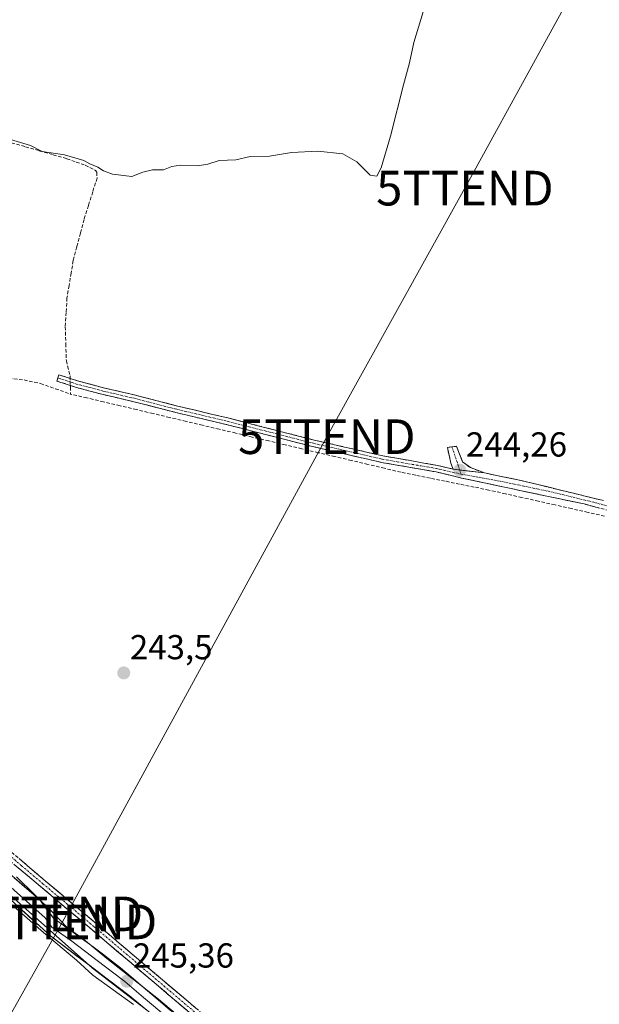
# Model space of a CAD drawing. Units: metres. Extents: x 622461 to 625952, y 4650844 to 4653218.
# Drawn here: x 623485 to 623652, y 4651782 to 4652066 of the extents above; entities that cross this region are included whole.
import ezdxf
from ezdxf.enums import TextEntityAlignment as Align

# ---------------------------------------------------------------- set-up
doc = ezdxf.new("R2010")
doc.units = ezdxf.units.M
doc.header["$MEASUREMENT"] = 0
doc.linetypes.add('TRAZO_Y_PUNTO', pattern=[1, 0.5, -0.25, 0, -0.25])
doc.linetypes.add('TRAZOSX2', pattern=[1.5, 1, -0.5])
doc.layers.get('0').update_dxf_attribs({"lineweight": 5})
for name, color, linetype, lineweight in [('Arbolado forestal CxS', 92, 'Continuous', 0), ('Camino', 19, 'TRAZOSX2', 0), ('Camino Cxs', 19, 'Continuous', 0), ('Camino eje', 19, 'TRAZO_Y_PUNTO', 0), ('Carátula', 7, 'Continuous', 5), ('Corriente artificial lineal', 5, 'TRAZOSX2', 13), ('Corriente artificial lineal oculto', 135, 'TRAZO_Y_PUNTO', 13), ('Cultivos herbáceos CxS', 92, 'Continuous', 0), ('Curva de nivel normal', 36, 'Continuous', 0), ('Layer 0', 7, 'Continuous', 0), ('Punto de cota en terreno', 7, 'Continuous', 0), ('Rótulo de punto de cota en terreno', 19, 'Continuous', 0), ('Tendido', 6, 'Continuous', 0), ('Torre de tendido puntual', 7, 'Continuous', 0)]:
    doc.layers.add(name, color=color, linetype=linetype, lineweight=lineweight)
doc.styles.add('Arial', font='txt', dxfattribs={"height": 0.2})

# ---------------------------------------------------------------- blocks, each defined once
blk = doc.blocks.new('*U151')
at = {"layer": 'Cultivos herbáceos CxS', "color": 92, "linetype": 'Continuous', "lineweight": 0}
blk.add_polyline3d([(623562.8515, 4651748.6855, 245.1268), (623506.0521, 4651792.5599, 245.1668), (623434.0607, 4651856.5521, 245.5281), (623268.7443, 4651992.3331, 245.5973), (623243.9627, 4652023.0047, 245.392), (623230.3017, 4652045.3015, 245.2717), (623202.2623, 4652093.4927, 245.2383), (623182.1545, 4652119.4885, 245.4758), (623155.5289, 4652153.9107, 245.2178), (623149.4191, 4652168.9881, 245.3163)], dxfattribs=at)
blk = doc.blocks.new('*U159')
at = {"layer": 'Arbolado forestal CxS', "color": 92, "linetype": 'Continuous', "lineweight": 0}
blk.add_polyline3d([(623149.4191, 4652168.9881, 245.3163), (623155.5289, 4652153.9107, 245.2178), (623182.1545, 4652119.4885, 245.4758), (623202.2623, 4652093.4927, 245.2383), (623230.3017, 4652045.3015, 245.2717), (623243.9627, 4652023.0047, 245.392), (623268.7443, 4651992.3331, 245.5973), (623434.0607, 4651856.5521, 245.5281), (623506.0521, 4651792.5599, 245.1668), (623562.8515, 4651748.6855, 245.1268)], dxfattribs=at)
blk = doc.blocks.new('*U174')
at = {"layer": 'Curva de nivel normal', "color": 36, "linetype": 'Continuous', "lineweight": 0}
for points in [[(623475.5, 4651817.14, 245), (623491.96, 4651802.84, 245), (623501.43, 4651794.84, 245), (623506.16, 4651790.57, 245), (623517.95, 4651782.02, 245)], [(623545.26, 4651766.67, 245), (623525.14, 4651783.55, 245), (623510.26, 4651795.34, 245), (623503.51, 4651800.93, 245), (623498.66, 4651804.4, 245), (623494.72, 4651808.48, 245), (623484.2, 4651818.95, 245)], [(623482.47, 4652031.76, 245), (623488.18, 4652030.02, 245), (623491.55, 4652028.26, 245), (623497.99, 4652027.32, 245), (623503.64, 4652025.62, 245), (623505.28, 4652024.72, 245), (623507.66, 4652023.76, 245), (623509.26, 4652022.69, 245), (623511.86, 4652021.71, 245), (623517.43, 4652021.07, 245), (623520.59, 4652022.34, 245), (623523.36, 4652022.93, 245), (623526.57, 4652022.92, 245), (623529, 4652023.95, 245), (623531.48, 4652024.31, 245), (623536.4, 4652024.15, 245), (623539.33, 4652024.58, 245), (623542.65, 4652025.66, 245), (623547.41, 4652025.9, 245), (623551.59, 4652026.8, 245), (623557.15, 4652026.87, 245), (623563.48, 4652028, 245), (623571.15, 4652028.4, 245), (623578.3, 4652027.61, 245), (623582.36, 4652025.27, 245), (623586.21, 4652021.46, 245), (623588.12, 4652021.1, 245), (623589.43, 4652023.56, 245), (623592.07, 4652032.7, 245), (623595.84, 4652047.51, 245), (623597.6, 4652053.83, 245), (623598.8, 4652059.68, 245), (623601.48, 4652068.59, 245)]]:
    blk.add_polyline3d(points, dxfattribs=at)
blk = doc.blocks.new('5PATER')
at = {"layer": 'Carátula', "linetype": 'Continuous', "lineweight": 5}
h = blk.add_hatch(color=250, dxfattribs=at)
edge = h.paths.add_edge_path()
edge.add_ellipse((0, 0.01), major_axis=(-1.33, -1.34), ratio=0.999422, start_angle=0, end_angle=360)
blk = doc.blocks.new('5TTEND')
blk.add_text('5TTEND', height=10).set_placement((0, 0), align=Align.MIDDLE_CENTER)

msp = doc.modelspace()

# ---------------------------------------------------------------- linework, layer by layer
at = {"layer": 'Arbolado forestal CxS', "color": 92, "linetype": 'Continuous', "lineweight": 0}
msp.add_polyline3d([(623149.42, 4652168.99, 245.32), (623155.53, 4652153.91, 245.22), (623182.15, 4652119.49, 245.48), (623202.26, 4652093.49, 245.24), (623230.3, 4652045.3, 245.27), (623243.96, 4652023, 245.39), (623268.74, 4651992.33, 245.6), (623434.06, 4651856.55, 245.53), (623506.05, 4651792.56, 245.17), (623562.85, 4651748.69, 245.13)], dxfattribs=at)
at = {"layer": 'Camino', "color": 19, "linetype": 'TRAZOSX2', "lineweight": 0}
for points in [[(623262.09, 4652010.5), (623266.87, 4652005.81), (623278.35, 4651996.16), (623293.19, 4651983.45), (623314.02, 4651965.87), (623384.03, 4651908.98), (623407.84, 4651889.16), (623421.92, 4651877.82), (623447.31, 4651856.18), (623492.47, 4651817.74), (623507.29, 4651805.31), (623557.36, 4651762.78)], [(623555.98, 4651761.13), (623505.9, 4651803.67), (623491.08, 4651816.1), (623445.75, 4651854.34), (623431.95, 4651866.1), (623420.39, 4651875.96), (623406.32, 4651887.3), (623382.5, 4651907.12), (623312.49, 4651964.02), (623291.63, 4651981.62), (623276.79, 4651994.33), (623265.25, 4652004.02), (623264.58, 4652004.69)], [(623692.82, 4651914.53), (623647.93, 4651926.52), (623626.94, 4651930.95), (623612.6, 4651934.02), (623605.26, 4651935.77), (623589.51, 4651938.52), (623569.59, 4651943.1), (623544.7, 4651949.47), (623530.16, 4651952.92), (623518.04, 4651956.04), (623508.81, 4651958.19), (623501.2, 4651960.22), (623495.78, 4651962.01), (623496.08, 4651962.93)], [(623496.08, 4651962.93), (623496.38, 4651963.84), (623501.75, 4651962.07), (623509.28, 4651960.07), (623518.5, 4651957.92), (623530.62, 4651954.8), (623545.16, 4651951.34), (623570.04, 4651944.97), (623589.89, 4651940.41), (623605.65, 4651937.66), (623610.14, 4651936.59)], [(623610.14, 4651936.59), (623609.48, 4651938.3), (623608.52, 4651942.87), (623609.82, 4651943.03)], [(623609.82, 4651943.03), (623611.11, 4651943.19), (623611.8, 4651941.42), (623612.89, 4651938.66), (623615.12, 4651937.01), (623619.24, 4651935.47)], [(623619.24, 4651935.47), (623628.83, 4651933.53), (623653.55, 4651927.49)]]:
    msp.add_lwpolyline(points, dxfattribs=at)
at = {"layer": 'Camino Cxs', "color": 19, "linetype": 'Continuous', "lineweight": 0}
msp.add_lwpolyline([(623610.14, 4651936.59), (623619.24, 4651935.47)], dxfattribs=at)
msp.add_lwpolyline([(623610.14, 4651936.59), (623619.24, 4651935.47)], dxfattribs=at)
for points in [[(623652.42, 4651925.32, 243.72), (623647.93, 4651926.52, 243.69), (623643.73, 4651927.41, 243.72), (623639.53, 4651928.29, 243.78), (623635.34, 4651929.18, 243.85), (623631.14, 4651930.06, 243.8), (623626.94, 4651930.95, 243.94), (623622.16, 4651931.97, 243.78), (623617.38, 4651933, 243.87), (623612.6, 4651934.02, 243.95), (623608.93, 4651934.9, 244.03), (623605.26, 4651935.77, 244.02), (623601.32, 4651936.46, 243.83), (623597.39, 4651937.15, 243.9), (623593.45, 4651937.83, 243.82), (623589.51, 4651938.52, 243.74), (623585.53, 4651939.44, 243.76), (623581.54, 4651940.35, 243.68), (623577.56, 4651941.27, 243.77), (623573.57, 4651942.18, 243.76), (623569.59, 4651943.1, 243.73), (623565.44, 4651944.16, 243.77), (623561.29, 4651945.22, 243.72), (623557.15, 4651946.29, 243.71), (623553, 4651947.35, 243.77), (623548.85, 4651948.41, 243.8), (623544.7, 4651949.47, 243.78), (623539.85, 4651950.62, 243.72), (623535.01, 4651951.77, 243.75), (623530.16, 4651952.92, 243.78), (623526.12, 4651953.96, 243.8), (623522.08, 4651955, 243.89), (623518.04, 4651956.04, 243.84), (623513.43, 4651957.12, 243.84), (623508.81, 4651958.19, 243.99), (623505.01, 4651959.21, 244.12), (623501.2, 4651960.22, 244.16), (623498.49, 4651961.12, 244.36), (623495.78, 4651962.01, 244.63), (623496.38, 4651963.84, 244.96), (623499.07, 4651962.96, 244.58), (623501.75, 4651962.07, 244.27), (623505.52, 4651961.07, 244.21), (623509.28, 4651960.07, 244.11), (623513.89, 4651959, 244.01), (623518.5, 4651957.92, 244.06), (623522.54, 4651956.88, 244.1), (623526.58, 4651955.84, 244), (623530.62, 4651954.8, 243.95), (623535.47, 4651953.65, 243.99), (623540.31, 4651952.49, 244.01), (623545.16, 4651951.34, 244.03), (623549.31, 4651950.28, 243.98), (623553.45, 4651949.22, 243.92), (623557.6, 4651948.16, 243.91), (623561.75, 4651947.09, 243.96), (623565.89, 4651946.03, 244), (623570.04, 4651944.97, 243.91), (623574.01, 4651944.06, 243.91), (623577.98, 4651943.15, 243.99), (623581.95, 4651942.23, 243.99), (623585.92, 4651941.32, 244), (623589.89, 4651940.41, 243.94), (623593.83, 4651939.72, 243.98), (623597.77, 4651939.04, 244.06), (623601.71, 4651938.35, 244.06), (623605.65, 4651937.66, 244.2), (623610.14, 4651936.59, 244.13), (623614.69, 4651936.03, 244.12), (623619.24, 4651935.47, 244.05), (623624.04, 4651934.5, 244.1), (623628.83, 4651933.53, 244.24), (623632.95, 4651932.52, 244.14), (623637.07, 4651931.52, 244.15), (623641.19, 4651930.51, 244), (623645.31, 4651929.5, 243.91), (623649.43, 4651928.5, 243.88), (623653.55, 4651927.49, 243.99)], [(623534.52, 4651779.36, 244.19), (623530.94, 4651782.4, 244.24), (623527.36, 4651785.44, 244.22), (623523.79, 4651788.48, 244.18), (623520.21, 4651791.52, 244.19), (623516.63, 4651794.55, 244.14), (623513.05, 4651797.59, 244.18), (623509.48, 4651800.63, 244.19), (623505.9, 4651803.67, 244.21), (623502.2, 4651806.78, 244.21), (623498.49, 4651809.89, 244.27), (623494.79, 4651812.99, 244.39), (623491.08, 4651816.1, 244.34), (623487.3, 4651819.29, 244.18), (623483.53, 4651822.47, 244.29)], [(623484.94, 4651824.15, 243.9), (623488.71, 4651820.94, 243.93), (623492.47, 4651817.74, 244.06), (623496.18, 4651814.63, 244.13), (623499.88, 4651811.53, 244.05), (623503.59, 4651808.42, 243.95), (623507.29, 4651805.31, 243.92), (623510.87, 4651802.27, 243.86), (623514.44, 4651799.23, 243.91), (623518.02, 4651796.2, 243.91), (623521.6, 4651793.16, 243.9), (623525.17, 4651790.12, 243.94), (623528.75, 4651787.08, 243.94), (623532.33, 4651784.05, 243.94), (623535.9, 4651781.01, 243.86)]]:
    msp.add_polyline3d(points, dxfattribs=at)
msp.add_polyline3d([(623619.24, 4651935.47, 244.05), (623614.69, 4651936.03, 244.12), (623610.14, 4651936.59, 244.13), (623609.48, 4651938.3, 244.26), (623608.52, 4651942.87, 244.32), (623611.11, 4651943.19, 244.33), (623611.8, 4651941.42, 244.3), (623612.89, 4651938.66, 244.28), (623615.12, 4651937.01, 244.21), (623619.24, 4651935.47, 244.05)], close=True, dxfattribs=at)
at = {"layer": 'Camino eje', "color": 19, "linetype": 'TRAZO_Y_PUNTO', "lineweight": 0}
for points in [[(623263.5, 4652007.21), (623265.89, 4652005.08), (623266.8, 4652004.29), (623273.28, 4651998.85), (623277.57, 4651995.25), (623292.41, 4651982.54), (623313.26, 4651964.95), (623383.27, 4651908.05), (623407.08, 4651888.23), (623421.16, 4651876.89), (623433.28, 4651866.55), (623446.53, 4651855.26), (623449.38, 4651852.85), (623460.67, 4651843.24), (623474.33, 4651831.72), (623485.62, 4651822.11), (623491.78, 4651816.92), (623506.6, 4651804.49), (623556.67, 4651761.96)], [(623496.08, 4651962.93), (623501.48, 4651961.15), (623505.28, 4651960.13), (623509.05, 4651959.13), (623518.27, 4651956.98), (623530.39, 4651953.86), (623537.66, 4651952.14), (623544.93, 4651950.41), (623569.82, 4651944.04), (623589.7, 4651939.47), (623605.46, 4651936.72), (623607.7, 4651936.18), (623612.46, 4651935.15)], [(623609.82, 4651943.03), (623612.05, 4651936.35)], [(623612.05, 4651936.35), (623612.46, 4651935.15)], [(623612.46, 4651935.15), (623623.09, 4651933.21), (623627.89, 4651932.24), (623638.38, 4651930.03), (623650.74, 4651927.01), (623661.96, 4651924.01)]]:
    msp.add_lwpolyline(points, dxfattribs=at)
at = {"layer": 'Corriente artificial lineal', "color": 5, "linetype": 'TRAZOSX2', "lineweight": 13}
for points in [[(623482.72, 4652030.79, 244.96), (623486.72, 4652029.63, 244.73), (623490.73, 4652028.48, 244.68), (623494.73, 4652027.32, 244.98), (623498.73, 4652026.16, 245), (623501.37, 4652025.22, 244.82), (623504, 4652024.27, 244.8), (623507, 4652022.79, 244.88), (623507.33, 4652022.25, 244.9), (623507.42, 4652020.6, 244.92), (623506.16, 4652016.62, 244.87), (623504.91, 4652012.63, 244.66), (623503.65, 4652008.65, 244.68), (623502.61, 4652004.68, 244.84), (623501.57, 4652000.72, 244.89), (623500.53, 4651996.75, 244.73), (623499.93, 4651993.16, 244.61), (623499.33, 4651989.57, 244.64), (623498.73, 4651985.98, 244.69), (623498.49, 4651981.83, 244.71), (623498.24, 4651977.67, 244.72), (623498.4, 4651972.74, 244.65), (623498.55, 4651967.8, 244.66), (623499.67, 4651963.47, 244.58), (623499.68, 4651962.75, 244.49)], [(623481.94, 4651962.8, 244.65), (623486.38, 4651962.33, 244.57), (623491.07, 4651961.28, 244.3), (623495.4, 4651959.77, 244.11), (623499.72, 4651958.26, 243.96)], [(623499.7, 4651960.72, 244.25), (623499.7, 4651960.23, 244.19), (623499.72, 4651958.26, 243.96)], [(623653.85, 4651923.02, 243.56), (623649.08, 4651924.09, 243.52), (623644.32, 4651925.17, 243.56), (623639.55, 4651926.24, 243.65), (623634.79, 4651927.32, 243.67), (623630.02, 4651928.39, 243.61), (623625.26, 4651929.47, 243.72), (623620.49, 4651930.54, 243.66), (623616.26, 4651931.4, 243.76), (623612.03, 4651932.26, 243.8), (623607.81, 4651933.12, 243.9), (623603.58, 4651933.97, 243.72), (623599.35, 4651934.83, 243.65), (623595.12, 4651935.69, 243.72), (623590.35, 4651936.82, 243.66), (623585.58, 4651937.95, 243.64), (623580.81, 4651939.08, 243.49), (623576.04, 4651940.2, 243.65), (623571.27, 4651941.33, 243.65), (623566.5, 4651942.46, 243.69), (623561.73, 4651943.59, 243.55), (623556.96, 4651944.72, 243.55), (623552.19, 4651945.85, 243.68), (623547.42, 4651946.98, 243.71), (623542.65, 4651948.1, 243.53), (623537.88, 4651949.23, 243.46), (623533.11, 4651950.36, 243.59), (623528.34, 4651951.49, 243.65), (623523.57, 4651952.62, 243.69), (623518.8, 4651953.75, 243.64), (623514.03, 4651954.87, 243.63), (623509.26, 4651956, 243.74), (623504.49, 4651957.13, 243.9), (623499.72, 4651958.26, 243.96)]]:
    msp.add_polyline3d(points, dxfattribs=at)
at = {"layer": 'Corriente artificial lineal oculto', "color": 135, "linetype": 'TRAZO_Y_PUNTO', "lineweight": 13}
msp.add_polyline3d([(623499.68, 4651962.75, 244.49), (623499.7, 4651960.72, 244.25)], dxfattribs=at)
at = {"layer": 'Cultivos herbáceos CxS', "color": 92, "linetype": 'Continuous', "lineweight": 0}
msp.add_polyline3d([(623149.42, 4652168.99, 245.32), (623155.53, 4652153.91, 245.22), (623182.15, 4652119.49, 245.48), (623202.26, 4652093.49, 245.24), (623230.3, 4652045.3, 245.27), (623243.96, 4652023, 245.39), (623268.74, 4651992.33, 245.6), (623434.06, 4651856.55, 245.53), (623506.05, 4651792.56, 245.17), (623562.85, 4651748.69, 245.13)], dxfattribs=at)
at = {"layer": 'Layer 0', "linetype": 'Continuous', "lineweight": 0}
for points in [[(623213.78, 4652068.8), (623216.4, 4652064.53), (623221.2, 4652057.42), (623225.56, 4652051.82), (623231.52, 4652042.11), (623241.56, 4652025.73), (623249.72, 4652014.71), (623259.48, 4652003.1), (623266.15, 4651995.65), (623271.13, 4651990.72), (623278.58, 4651984.06), (623307.28, 4651959.66), (623326.16, 4651943.76), (623357.37, 4651917.73), (623373.19, 4651904.02), (623392.48, 4651888.12), (623409.37, 4651874.52), (623442.53, 4651845.96), (623464.99, 4651827.01), (623481.57, 4651813.11), (623493.96, 4651801.86), (623516.64, 4651784.68), (623544.76, 4651761.34)], [(623543.06, 4651768.13), (623514.21, 4651792.61), (623506.3, 4651798.74), (623494.81, 4651806.98), (623490.88, 4651812.25), (623461.28, 4651837.88), (623447.68, 4651848.76), (623432, 4651862.49), (623429.73, 4651864.48), (623422.12, 4651870.96), (623391.53, 4651896.46), (623339.33, 4651939.36), (623304.38, 4651968.09), (623284.32, 4651984.77), (623272.56, 4651994.99), (623268.88, 4651998.36), (623264.4, 4652003.85)], [(623478.83, 4651819.09), (623486.23, 4651812.68), (623492.42, 4651807.06), (623494.39, 4651804.42), (623500.13, 4651800.3), (623511.47, 4651791.71), (623515.43, 4651788.65), (623520.84, 4651784.05), (623534.9, 4651772.38)]]:
    msp.add_lwpolyline(points, dxfattribs=at)
for points in [[(623483.48, 4651818.66, 244.98), (623487.18, 4651815.45, 244.96), (623490.88, 4651812.25, 244.83), (623492.85, 4651809.62, 244.97), (623494.81, 4651806.98, 244.87), (623498.64, 4651804.23, 244.87), (623502.47, 4651801.49, 244.75), (623506.3, 4651798.74, 244.78), (623508.94, 4651796.7, 244.72), (623511.57, 4651794.65, 244.69), (623514.21, 4651792.61, 244.65), (623517.82, 4651789.55, 244.81), (623521.42, 4651786.49, 244.72), (623525.03, 4651783.43, 244.72), (623528.64, 4651780.37, 244.7)], [(623520.16, 4651781.76, 244.82), (623516.64, 4651784.68, 244.97), (623512.86, 4651787.54, 245.03), (623509.08, 4651790.41, 244.88), (623505.3, 4651793.27, 245.1), (623501.52, 4651796.13, 244.98), (623497.74, 4651799, 244.81), (623493.96, 4651801.86, 244.53), (623490.86, 4651804.67, 244.65), (623487.77, 4651807.49, 244.78), (623484.67, 4651810.3, 244.73)]]:
    msp.add_polyline3d(points, dxfattribs=at)
at = {"layer": 'Tendido', "color": 6, "linetype": 'Continuous', "lineweight": 0}
msp.add_polyline3d([(623932.83, 4652597.48, 244.13), (623888.26, 4652515.54, 244.57), (623859.78, 4652464.83, 244.64), (623824.53, 4652400.43, 244.51), (623778.46, 4652317.43, 244.31), (623741.49, 4652249.24, 244.48), (623686.93, 4652150.72, 244.51), (623656.43, 4652095.94, 244.59), (623613.55, 4652017.68, 244.27), (623573.71, 4651945.95, 244.07), (623497.89, 4651806.76, 244.63), (623399.4, 4651631.12, 244.6), (623332.51, 4651507.29, 244.17), (623283.9, 4651421.53, 244.6), (623272.26, 4651296.22, 244.68), (623263.75, 4651168.12, 244.51), (623254.37, 4651069.51, 244.91)], dxfattribs=at)

# ---------------------------------------------------------------- block references
at = {"layer": 'Arbolado forestal CxS', "color": 92, "linetype": 'Continuous', "lineweight": 0}
msp.add_blockref('*U159', (0, 0), dxfattribs=at)
at = {"layer": 'Cultivos herbáceos CxS', "color": 92, "linetype": 'Continuous', "lineweight": 0}
msp.add_blockref('*U151', (0, 0), dxfattribs=at)
at = {"layer": 'Curva de nivel normal', "color": 36, "linetype": 'Continuous', "lineweight": 0}
msp.add_blockref('*U174', (0, 0), dxfattribs=at)
at = {"layer": 'Punto de cota en terreno', "linetype": 'Continuous', "lineweight": 0}
for p in [(623612.1, 4651936.26, 244.26), (623515.11, 4651877.75, 243.5), (623515.99, 4651788.76, 245.36)]:
    msp.add_blockref('5PATER', p, dxfattribs=at)
at = {"layer": 'Torre de tendido puntual', "linetype": 'Continuous', "lineweight": 0}
for p in [(623613.55, 4652017.68, 244.27), (623573.71, 4651945.95, 244.07), (623495.11, 4651808.2, 244.73), (623499.17, 4651805.91, 244.6)]:
    msp.add_blockref('5TTEND', p, dxfattribs=at)

# ---------------------------------------------------------------- texts
at = {"layer": 'Rótulo de punto de cota en terreno', "color": 19, "linetype": 'Continuous', "lineweight": 0, "style": 'Arial'}
for s, p in [('244,26', (623613.86, 4651938.02)), ('243,5', (623516.87, 4651879.51)), ('245,36', (623517.75, 4651790.52))]:
    msp.add_text(s, height=7, dxfattribs=at).set_placement(p, align=Align.BOTTOM_LEFT)

doc.saveas('drawing.dxf')
